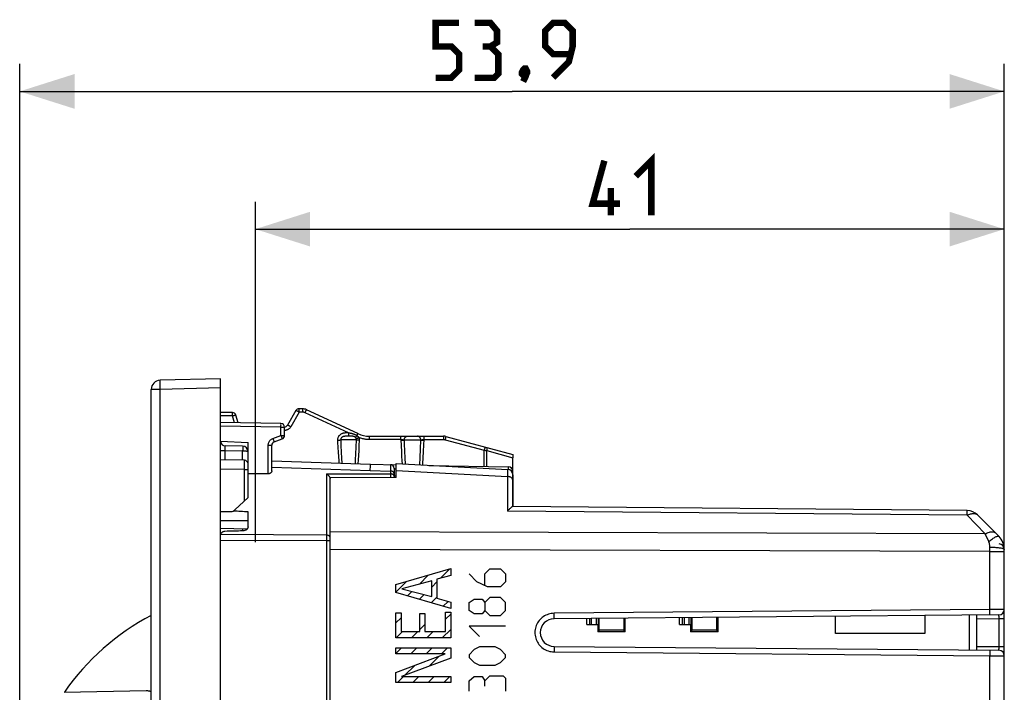
# Model space of a CAD drawing. Units: millimetres. Extents: x 76 to 231, y 44 to 203.
# Drawn here: x 76 to 130, y 166 to 203 of the extents above; entities that cross this region are included whole.
import ezdxf

# ---------------------------------------------------------------- set-up
doc = ezdxf.new("R2010")
doc.units = ezdxf.units.MM
doc.header["$LTSCALE"] = 16.335
doc.layers.get('0').update_dxf_attribs({"linetype": 'CONTINUOUS'})
for name, color, linetype in [('ASSI', 7, 'CONTINUOUS'), ('CURVE', 7, 'CONTINUOUS'), ('DRAFT', 7, 'CONTINUOUS'), ('RACCORDO', 7, 'CONTINUOUS')]:
    doc.layers.add(name, color=color, linetype=linetype)
doc.styles.get("Standard").update_dxf_attribs({"font": 'txt', "width": 0.8})
doc.dimstyles.new('DIMSTYLE_1', dxfattribs={"dimtxt": 3, "dimasz": 3, "dimexe": 1.5, "dimexo": 0.5, "dimgap": 0.75, "dimtad": 1, "dimtxsty": 'STANDARD', "dimblk": '_FILLED', "dimblk1": '_FILLED', "dimblk2": '_FILLED', "dimcen": 0.09, "dimazin": 2, "dimtfac": 1, "dimtofl": 0, "dimtmove": 0, "dimatfit": 3, "dimldrblk": '_FILLED', "dimfxl": 1, "dimtolj": 1, "dimarcsym": 0})

# ---------------------------------------------------------------- blocks, each defined once
blk = doc.blocks.new('_FILLED')
at = {"color": 0, "linetype": 'BYBLOCK'}
blk.add_solid([(0, 0), (-1, 0.317), (-1, -0.317)], dxfattribs=at)
blk = doc.blocks.new('*D2')
at = {"color": 7, "linetype": 'CONTINUOUS'}
for p, q in [((76.246, 158.536), (76.246, 200.161)), ((130.146, 160.305), (130.146, 200.161)), ((76.246, 198.661), (103.196, 198.661)), ((130.146, 198.661), (103.196, 198.661))]:
    blk.add_line(p, q, dxfattribs=at)
at = {"color": 7, "linetype": 'CONTINUOUS', "xscale": 3, "yscale": 3, "zscale": 3, "rotation": 180}
blk.add_blockref('_FILLED', (76.246, 198.661), dxfattribs=at)
at = {"color": 7, "linetype": 'CONTINUOUS', "xscale": 3, "yscale": 3, "zscale": 3}
blk.add_blockref('_FILLED', (130.146, 198.661), dxfattribs=at)
blk = doc.blocks.new('*D3')
at = {"color": 7, "linetype": 'CONTINUOUS'}
for p, q in [((89.146, 173.981), (89.146, 192.622)), ((130.146, 173.981), (130.146, 192.622)), ((89.146, 191.122), (109.646, 191.122)), ((130.146, 191.122), (109.646, 191.122))]:
    blk.add_line(p, q, dxfattribs=at)
at = {"color": 7, "linetype": 'CONTINUOUS', "xscale": 3, "yscale": 3, "zscale": 3, "rotation": 180}
blk.add_blockref('_FILLED', (89.146, 191.122), dxfattribs=at)
at = {"color": 7, "linetype": 'CONTINUOUS', "xscale": 3, "yscale": 3, "zscale": 3}
blk.add_blockref('_FILLED', (130.146, 191.122), dxfattribs=at)

msp = doc.modelspace()

# ---------------------------------------------------------------- linework, layer by layer
at = {"color": 7, "linetype": 'CONTINUOUS'}
for p, q in [((87.246, 182.936), (83.933, 182.849)), ((87.246, 130.136), (87.246, 182.936)), ((87.246, 179.515), (88.746, 179.436)), ((96.846, 177.523), (96.846, 178.286)), ((96.846, 178.286), (102.961, 177.966)), ((89.849, 177.725), (88.746, 177.734)), ((96.846, 177.523), (93.246, 177.503)), ((93.246, 135.569), (93.246, 177.503)), ((103.246, 177.666), (103.246, 175.936)), ((128.116, 175.719), (103.242, 175.936)), ((129.856, 174.294), (128.678, 175.482)), ((130.146, 170.305), (130.146, 173.59)), ((99.282, 172.016), (99.789, 172.522)), ((98.123, 171.696), (98.607, 172.18)), ((96.838, 171.251), (97.425, 171.838)), ((98.798, 171.531), (99.081, 171.814)), ((97.473, 171.046), (97.719, 171.292)), ((98.122, 170.856), (98.382, 171.115)), ((98.772, 170.665), (99.081, 170.974)), ((99.422, 170.475), (99.693, 170.746)), ((96.838, 169.571), (97.12, 169.853)), ((98.15, 170.043), (98.18, 170.073)), ((99.559, 169.772), (99.841, 170.054)), ((129.848, 170.005), (105.496, 169.793)), ((107.294, 169.482), (107.294, 169.808)), ((107.554, 169.482), (107.554, 169.811)), ((107.907, 169.814), (107.907, 169.482)), ((107.972, 169.161), (107.972, 169.814)), ((109.315, 169.826), (109.315, 169.161)), ((109.394, 169.082), (109.394, 169.827)), ((112.374, 169.482), (112.374, 169.853)), ((112.634, 169.482), (112.634, 169.855)), ((112.987, 169.858), (112.987, 169.482)), ((113.052, 169.161), (113.052, 169.859)), ((114.395, 169.87), (114.395, 169.161)), ((114.474, 169.082), (114.474, 169.871)), ((120.896, 168.986), (120.896, 169.927)), ((125.796, 169.97), (125.796, 168.986)), ((128.246, 168.081), (128.246, 169.991)), ((128.646, 168.079), (128.646, 169.994)), ((130.146, 165.305), (130.146, 170.303)), ((98.15, 169.203), (98.433, 169.486)), ((107.294, 169.482), (107.907, 169.482)), ((107.894, 169.482), (107.894, 169.082)), ((112.374, 169.482), (112.987, 169.482)), ((112.974, 169.482), (112.974, 169.082)), ((96.851, 168.744), (97.204, 169.097)), ((97.691, 168.744), (98.044, 169.097)), ((98.531, 168.744), (98.884, 169.097)), ((99.371, 168.744), (99.841, 169.214)), ((107.972, 169.161), (107.894, 169.082)), ((109.394, 169.082), (107.894, 169.082)), ((109.315, 169.161), (107.972, 169.161)), ((109.394, 169.082), (109.315, 169.161)), ((113.052, 169.161), (112.974, 169.082)), ((114.474, 169.082), (112.974, 169.082)), ((114.395, 169.161), (113.052, 169.161)), ((114.474, 169.082), (114.395, 169.161)), ((125.796, 168.986), (120.896, 168.986)), ((96.838, 167.891), (97.141, 168.194)), ((97.653, 167.866), (97.981, 168.194)), ((98.493, 167.866), (98.821, 168.194)), ((99.333, 167.866), (99.661, 168.194)), ((105.496, 168.28), (129.848, 168.067)), ((98.678, 167.211), (99.211, 167.744)), ((97.336, 166.709), (97.869, 167.242)), ((96.935, 166.308), (97.263, 166.636)), ((97.775, 166.308), (98.103, 166.636)), ((98.615, 166.308), (98.943, 166.636)), ((99.455, 166.308), (99.784, 166.636))]:
    msp.add_line(p, q, dxfattribs=at)
at = {"color": 250, "linetype": 'CONTINUOUS'}
for p, q in [((83.933, 182.35), (83.446, 182.35)), ((83.93, 182.454), (83.928, 182.553)), ((83.933, 182.35), (83.93, 182.454)), ((87.246, 182.436), (83.933, 182.35)), ((96.846, 177.915), (102.948, 177.58)), ((93.049, 177.73), (93.049, 174.243)), ((93.049, 177.73), (96.549, 177.727)), ((102.952, 177.748), (102.948, 177.58)), ((102.948, 177.58), (102.948, 175.68)), ((128.116, 175.458), (102.948, 175.68)), ((128.116, 175.458), (128.117, 175.627)), ((129.099, 174.438), (128.116, 175.458)), ((128.117, 175.627), (128.117, 175.689)), ((93.049, 174.365), (87.246, 174.4)), ((93.049, 174.243), (93.049, 174.052)), ((129.099, 174.438), (93.246, 174.545)), ((129.295, 174.016), (129.099, 174.438)), ((93.049, 174.052), (87.246, 174.087)), ((93.049, 174.052), (93.049, 138.88)), ((93.246, 174.052), (93.049, 174.052)), ((129.353, 173.481), (93.246, 173.594)), ((129.353, 170.301), (129.353, 173.714)), ((129.353, 173.481), (130.146, 173.481)), ((96.838, 171.669), (99.841, 172.537)), ((99.841, 172.537), (99.841, 172.171)), ((99.841, 172.171), (99.081, 171.959)), ((99.081, 171.959), (99.081, 170.917)), ((96.838, 171.232), (96.838, 171.669)), ((98.798, 171.876), (97.166, 171.44)), ((97.166, 171.44), (98.798, 171.004)), ((98.798, 171.004), (98.798, 171.876)), ((99.841, 170.352), (96.838, 171.232)), ((99.081, 170.917), (99.841, 170.705)), ((99.841, 170.705), (99.841, 170.352)), ((96.838, 168.744), (96.838, 170.127)), ((96.838, 170.127), (97.12, 170.127)), ((97.12, 170.127), (97.12, 169.097)), ((98.15, 169.097), (98.15, 170.073)), ((98.15, 170.073), (98.433, 170.073)), ((98.433, 170.073), (98.433, 169.097)), ((99.559, 169.097), (99.559, 170.156)), ((99.559, 170.156), (99.841, 170.156)), ((99.841, 170.156), (99.841, 168.744)), ((129.353, 170.301), (105.496, 170.093)), ((105.497, 169.943), (105.496, 170.093)), ((105.497, 169.87), (105.497, 169.943)), ((107.454, 169.482), (107.454, 169.81)), ((107.804, 169.813), (107.804, 169.482)), ((112.534, 169.482), (112.534, 169.854)), ((112.884, 169.857), (112.884, 169.482)), ((128.646, 169.795), (129.856, 169.805)), ((130.146, 170.305), (129.353, 170.301)), ((129.354, 170.151), (129.353, 170.301)), ((129.354, 170.078), (129.354, 170.151)), ((129.856, 168.267), (129.856, 169.805)), ((129.856, 169.805), (130.146, 169.805)), ((99.841, 168.744), (96.838, 168.744)), ((97.12, 169.097), (98.15, 169.097)), ((98.433, 169.097), (99.559, 169.097)), ((96.838, 167.866), (96.838, 168.194)), ((96.838, 168.194), (99.841, 168.194)), ((99.841, 168.194), (99.841, 167.646)), ((105.496, 168.254), (105.497, 168.222)), ((105.497, 168.222), (105.497, 168.156)), ((128.646, 168.278), (129.856, 168.267)), ((129.856, 168.267), (130.146, 168.267)), ((96.838, 166.857), (99.538, 167.866)), ((99.538, 167.866), (96.838, 167.866)), ((99.841, 167.646), (97.141, 166.636)), ((105.497, 168.156), (105.496, 168.042)), ((105.496, 168.042), (105.496, 167.98)), ((105.496, 167.98), (129.353, 167.771)), ((129.353, 168.045), (129.354, 168.014)), ((129.353, 165.301), (129.353, 167.771)), ((129.353, 167.771), (130.146, 167.767)), ((129.354, 168.014), (129.354, 167.948)), ((96.838, 166.308), (96.838, 166.857)), ((97.141, 166.636), (99.841, 166.636)), ((99.841, 166.636), (99.841, 166.308)), ((99.841, 166.308), (96.838, 166.308))]:
    msp.add_line(p, q, dxfattribs=at)
at = {"color": 7, "linetype": 'CONTINUOUS', "const_width": 0.35}
for points in [[(99.017, 199.411), (99.874, 199.411), (100.303, 199.84), (100.303, 200.697), (99.874, 201.126), (99.017, 201.126), (99.017, 202.411), (100.303, 202.411)], [(102.017, 201.126), (102.374, 201.34), (102.374, 201.983), (102.017, 202.411), (101.16, 202.411)], [(105.446, 199.411), (106.303, 200.268), (106.517, 201.126), (106.517, 201.983), (106.088, 202.411), (105.446, 202.411), (105.017, 201.983), (105.017, 201.126), (105.446, 200.697), (106.374, 200.697)], [(101.16, 199.411), (102.231, 199.411), (102.446, 199.626), (102.446, 200.697), (102.017, 201.126), (101.588, 201.126)], [(103.946, 199.911), (104.017, 199.768), (104.017, 199.697), (103.874, 199.554), (103.803, 199.554), (103.731, 199.626), (103.731, 199.697), (103.803, 199.84), (103.874, 199.911), (103.946, 199.911)], [(104.017, 199.697), (103.946, 199.483), (103.803, 199.197)], [(109.967, 194.015), (110.824, 194.872), (110.824, 191.872)], [(109.11, 192.515), (107.61, 192.515), (108.253, 194.872)], [(108.61, 191.872), (108.61, 193.372)]]:
    msp.add_lwpolyline(points, dxfattribs=at)
at = {"color": 250, "linetype": 'CONTINUOUS'}
for points in [[(83.928, 182.553), (83.927, 182.644), (83.927, 182.685), (83.927, 182.722), (83.927, 182.755), (83.928, 182.783), (83.928, 182.807), (83.929, 182.825), (83.93, 182.839), (83.931, 182.847), (83.933, 182.849)], [(102.961, 177.966), (102.96, 177.963), (102.96, 177.955), (102.959, 177.941), (102.958, 177.922), (102.957, 177.898), (102.955, 177.869), (102.954, 177.834), (102.952, 177.748)], [(103.246, 177.357), (103.244, 177.38), (103.239, 177.403), (103.231, 177.425), (103.22, 177.447), (103.206, 177.468), (103.189, 177.487), (103.169, 177.505), (103.147, 177.522), (103.123, 177.536), (103.097, 177.549), (103.069, 177.56), (103.04, 177.568), (103.01, 177.574), (102.979, 177.578), (102.948, 177.58)], [(128.117, 175.689), (128.117, 175.702), (128.117, 175.711), (128.117, 175.717), (128.116, 175.719)], [(128.116, 175.458), (128.162, 175.481), (128.208, 175.502), (128.253, 175.519), (128.297, 175.534), (128.341, 175.545), (128.383, 175.553), (128.424, 175.558), (128.463, 175.56), (128.5, 175.558), (128.536, 175.554), (128.569, 175.546), (128.6, 175.534), (128.629, 175.52), (128.655, 175.502), (128.678, 175.482)], [(93.246, 174.24), (93.244, 174.256), (93.239, 174.272), (93.231, 174.287), (93.219, 174.302), (93.205, 174.315), (93.188, 174.328), (93.169, 174.339), (93.148, 174.348), (93.125, 174.355), (93.1, 174.361), (93.075, 174.364), (93.049, 174.365)], [(129.099, 174.438), (129.157, 174.47), (129.214, 174.497), (129.271, 174.52), (129.326, 174.537), (129.379, 174.55), (129.429, 174.557), (129.477, 174.559), (129.521, 174.556), (129.562, 174.547), (129.599, 174.534), (129.632, 174.515), (129.66, 174.491)], [(129.295, 174.016), (129.346, 174.059), (129.397, 174.099), (129.447, 174.137), (129.495, 174.172), (129.542, 174.203), (129.587, 174.231), (129.63, 174.255), (129.67, 174.275), (129.708, 174.291), (129.742, 174.302), (129.772, 174.309), (129.799, 174.312), (129.822, 174.31), (129.841, 174.304), (129.856, 174.294)], [(129.353, 173.714), (129.352, 173.744), (129.351, 173.773), (129.349, 173.8), (129.346, 173.826), (129.343, 173.851), (129.338, 173.875), (129.333, 173.899), (129.328, 173.923), (129.321, 173.946), (129.313, 173.969), (129.305, 173.993), (129.295, 174.016)], [(129.353, 173.714), (129.422, 173.713), (129.491, 173.712), (129.559, 173.71), (129.625, 173.706), (129.688, 173.702), (129.75, 173.697), (129.808, 173.691), (129.863, 173.685), (129.914, 173.677), (129.961, 173.669), (130.003, 173.661), (130.04, 173.652), (130.071, 173.642), (130.098, 173.632), (130.119, 173.622), (130.134, 173.611), (130.143, 173.6), (130.146, 173.59)], [(105.496, 170.093), (105.416, 170.089), (105.338, 170.079), (105.261, 170.064), (105.186, 170.043), (105.112, 170.017), (105.041, 169.985), (104.972, 169.949), (104.906, 169.907), (104.843, 169.86), (104.784, 169.809), (104.729, 169.753), (104.678, 169.694), (104.632, 169.631), (104.59, 169.565), (104.554, 169.496), (104.522, 169.425), (104.496, 169.351), (104.476, 169.275), (104.461, 169.199), (104.452, 169.121), (104.448, 169.043), (104.451, 168.965), (104.459, 168.887), (104.473, 168.81), (104.492, 168.735), (104.517, 168.66), (104.548, 168.589), (104.583, 168.519), (104.624, 168.452), (104.67, 168.389), (104.72, 168.329), (104.774, 168.273), (104.832, 168.221), (104.895, 168.173), (104.962, 168.13), (105.032, 168.091), (105.105, 168.058), (105.181, 168.031), (105.258, 168.009), (105.336, 167.993), (105.415, 167.983), (105.496, 167.98)], [(105.496, 169.793), (105.496, 169.794), (105.496, 169.799), (105.496, 169.807), (105.496, 169.819), (105.497, 169.833), (105.497, 169.87)], [(129.353, 170.001), (129.353, 170.003), (129.353, 170.007), (129.353, 170.016), (129.353, 170.027), (129.354, 170.041), (129.354, 170.078)], [(129.856, 169.805), (129.856, 169.823), (129.856, 169.841), (129.856, 169.858), (129.856, 169.876), (129.856, 169.892), (129.856, 169.908), (129.856, 169.923), (129.855, 169.937), (129.855, 169.95), (129.854, 169.961), (129.854, 169.971), (129.853, 169.979), (129.852, 169.987), (129.852, 169.993), (129.851, 169.998), (129.85, 170.002), (129.849, 170.004), (129.848, 170.005)], [(105.496, 168.28), (105.496, 168.278), (105.496, 168.273), (105.496, 168.265), (105.496, 168.254)], [(129.848, 168.067), (129.849, 168.068), (129.85, 168.07), (129.851, 168.074), (129.852, 168.08), (129.853, 168.087), (129.853, 168.096), (129.854, 168.106), (129.854, 168.117), (129.855, 168.129), (129.855, 168.142), (129.856, 168.155), (129.856, 168.169), (129.856, 168.183), (129.856, 168.198), (129.856, 168.214), (129.856, 168.231), (129.856, 168.267)], [(129.353, 168.071), (129.353, 168.07), (129.353, 168.065), (129.353, 168.057), (129.353, 168.045)], [(129.354, 167.948), (129.353, 167.803), (129.353, 167.771)]]:
    msp.add_lwpolyline(points, dxfattribs=at)
at = {"color": 7, "linetype": 'CONTINUOUS'}
for points in [[(93.049, 177.73), (93.07, 177.715), (93.09, 177.699), (93.11, 177.681), (93.129, 177.663), (93.148, 177.644), (93.165, 177.624), (93.181, 177.603), (93.195, 177.583), (93.208, 177.562), (93.22, 177.541), (93.229, 177.52), (93.236, 177.501), (93.242, 177.482), (93.245, 177.465)], [(103.242, 175.936), (103.237, 175.935), (103.23, 175.933), (103.22, 175.928), (103.208, 175.921), (103.193, 175.913), (103.177, 175.901), (103.159, 175.888), (103.138, 175.872), (103.116, 175.853), (103.092, 175.832), (103.067, 175.808), (103.039, 175.781), (103.01, 175.751), (102.98, 175.717), (102.948, 175.68)]]:
    msp.add_lwpolyline(points, dxfattribs=at)
for centre, radius, start, end in [((83.946, 182.35), 0.5, 91.5, 180), ((102.946, 177.666), 0.3, 0, 87), ((128.109, 174.919), 0.8, 44.75, 89.5), ((129.146, 173.59), 1, 0, 44.75), ((129.846, 173.594), 0.3, 0.354, 88), ((105.502, 169.036), 0.757, 90.5, 269.5), ((129.846, 170.305), 0.3, 270.5, 360), ((129.846, 167.767), 0.3, 0, 89.5)]:
    msp.add_arc(centre, radius, start, end, dxfattribs=at)
msp.add_ellipse((-1262.445, 156.536), major_axis=(1491.523, 0), ratio=0.030245, start_param=6.720449, end_param=6.721724, dxfattribs=at)
at = {"layer": 'ASSI', "color": 7, "linetype": 'CONTINUOUS'}
for p, q in [((83.446, 130.723), (83.446, 182.35)), ((91.365, 181.186), (90.903, 180.386)), ((91.735, 181.286), (91.538, 181.286)), ((94.761, 179.927), (91.946, 181.239)), ((87.892, 181.086), (87.246, 181.086)), ((88.197, 180.52), (88.085, 180.938)), ((90.549, 180.478), (87.246, 180.536)), ((90.746, 179.826), (90.746, 180.279)), ((90.177, 179.479), (90.614, 179.638)), ((95.395, 179.786), (99.448, 179.786)), ((99.577, 179.769), (103.246, 178.786)), ((90.046, 177.899), (90.046, 179.291)), ((90.046, 178.436), (95.446, 178.248)), ((103.246, 178.786), (103.246, 178.61)), ((103.246, 177.508), (103.246, 177.437)), ((87.247, 174.758), (88.705, 174.717))]:
    msp.add_line(p, q, dxfattribs=at)
at = {"layer": 'ASSI', "color": 250, "linetype": 'CONTINUOUS'}
for p, q in [((83.933, 130.723), (83.933, 182.35)), ((91.541, 181.196), (91.541, 181.234)), ((91.542, 181.152), (91.541, 181.196)), ((91.542, 181.104), (91.542, 181.152)), ((91.738, 181.196), (91.737, 181.234)), ((91.738, 181.152), (91.738, 181.196)), ((91.738, 181.104), (91.738, 181.152)), ((91.865, 181.075), (91.886, 181.119)), ((87.896, 180.904), (87.246, 180.904)), ((87.895, 180.996), (87.894, 181.034)), ((87.895, 180.952), (87.895, 180.996)), ((87.896, 180.904), (87.895, 180.952)), ((87.998, 180.523), (87.896, 180.904)), ((91.542, 181.104), (91.08, 180.304)), ((91.738, 181.104), (91.542, 181.104)), ((94.239, 179.968), (91.865, 181.075)), ((90.549, 180.279), (87.246, 180.336)), ((90.549, 180.279), (90.55, 180.32)), ((90.549, 179.826), (90.549, 180.279)), ((90.549, 180.279), (90.746, 180.279)), ((90.551, 180.413), (90.55, 180.441)), ((90.55, 180.379), (90.551, 180.413)), ((90.55, 180.32), (90.55, 180.379)), ((90.112, 179.667), (90.549, 179.826)), ((90.112, 179.667), (90.13, 179.619)), ((90.13, 179.619), (90.146, 179.574)), ((90.549, 179.826), (90.57, 179.768)), ((90.549, 179.826), (90.746, 179.826)), ((90.57, 179.768), (90.583, 179.732)), ((90.583, 179.732), (90.594, 179.701)), ((93.818, 179.586), (93.83, 179.281)), ((94.682, 179.586), (93.818, 179.586)), ((94.162, 179.786), (94.136, 179.785)), ((94.189, 179.786), (94.162, 179.786)), ((94.197, 179.968), (94.169, 179.968)), ((94.243, 179.786), (94.189, 179.786)), ((94.239, 179.968), (94.24, 179.921)), ((94.282, 179.959), (94.239, 179.968)), ((94.24, 179.921), (94.24, 179.878)), ((94.24, 179.878), (94.241, 179.841)), ((94.309, 179.786), (94.243, 179.786)), ((94.667, 179.194), (94.682, 179.586)), ((94.703, 179.813), (94.716, 179.839)), ((94.838, 179.275), (94.853, 179.569)), ((95.398, 179.696), (95.397, 179.734)), ((95.398, 179.652), (95.398, 179.696)), ((95.398, 179.604), (95.398, 179.652)), ((97.109, 179.604), (95.398, 179.604)), ((97.109, 179.696), (97.108, 179.734)), ((97.109, 179.652), (97.109, 179.696)), ((97.109, 179.604), (97.109, 179.652)), ((97.109, 179.604), (97.125, 179.252)), ((97.295, 179.586), (97.301, 179.368)), ((97.295, 179.586), (98.204, 179.586)), ((98.189, 179.08), (98.204, 179.586)), ((98.373, 179.314), (98.385, 179.604)), ((98.384, 179.696), (98.384, 179.734)), ((98.385, 179.652), (98.384, 179.696)), ((98.385, 179.604), (98.385, 179.652)), ((98.385, 179.604), (99.451, 179.604)), ((99.45, 179.734), (99.451, 179.696)), ((99.451, 179.696), (99.451, 179.652)), ((99.451, 179.652), (99.451, 179.604)), ((99.558, 179.702), (99.529, 179.593)), ((99.529, 179.593), (101.681, 179.017)), ((89.849, 177.725), (89.849, 179.291)), ((89.849, 179.291), (90.046, 179.291)), ((93.666, 179.176), (93.682, 178.91)), ((93.83, 179.281), (93.846, 178.913)), ((94.652, 178.831), (94.667, 179.194)), ((94.805, 178.737), (94.822, 178.997)), ((94.822, 178.997), (94.838, 179.275)), ((97.125, 179.252), (97.139, 178.958)), ((97.139, 178.958), (97.153, 178.689)), ((97.301, 179.368), (97.315, 178.965)), ((97.315, 178.965), (97.329, 178.606)), ((98.172, 178.616), (98.189, 179.08)), ((98.34, 178.61), (98.357, 178.95)), ((98.357, 178.95), (98.373, 179.314)), ((101.71, 179.125), (101.681, 179.017)), ((101.681, 178.139), (101.681, 179.017)), ((101.681, 179.017), (101.752, 179.005)), ((101.752, 179.005), (101.809, 178.996)), ((101.809, 178.136), (101.809, 178.996)), ((101.809, 178.996), (103.246, 178.61)), ((93.682, 178.91), (93.698, 178.667)), ((93.698, 178.667), (93.715, 178.445)), ((93.715, 178.445), (93.725, 178.308)), ((93.846, 178.913), (93.862, 178.59)), ((93.862, 178.59), (93.878, 178.302)), ((94.624, 178.276), (94.636, 178.501)), ((94.636, 178.501), (94.652, 178.831)), ((94.773, 178.271), (94.789, 178.495)), ((94.789, 178.495), (94.805, 178.737)), ((97.153, 178.689), (97.167, 178.443)), ((97.167, 178.443), (97.178, 178.269)), ((97.329, 178.606), (97.344, 178.26)), ((98.155, 178.217), (98.172, 178.616)), ((90.046, 178.096), (95.433, 177.902)), ((95.433, 177.902), (95.442, 178.158)), ((87.246, 175.172), (88.746, 175.165))]:
    msp.add_line(p, q, dxfattribs=at)
for points in [[(91.542, 181.104), (91.524, 181.114), (91.506, 181.124), (91.489, 181.133), (91.472, 181.142), (91.456, 181.15), (91.441, 181.158), (91.427, 181.165), (91.414, 181.171), (91.402, 181.176), (91.392, 181.18), (91.383, 181.184), (91.376, 181.186), (91.371, 181.187), (91.367, 181.187), (91.365, 181.186)], [(91.541, 181.234), (91.54, 181.249), (91.54, 181.262), (91.54, 181.273), (91.539, 181.28), (91.539, 181.285), (91.538, 181.286)], [(91.737, 181.234), (91.737, 181.249), (91.736, 181.262), (91.736, 181.273), (91.736, 181.28), (91.735, 181.285), (91.735, 181.286)], [(91.886, 181.119), (91.905, 181.159), (91.913, 181.177), (91.921, 181.193), (91.928, 181.207), (91.934, 181.218), (91.939, 181.228), (91.943, 181.234), (91.945, 181.238), (91.946, 181.239)], [(87.894, 181.034), (87.894, 181.049), (87.894, 181.062), (87.893, 181.073), (87.893, 181.08), (87.893, 181.085), (87.892, 181.086)], [(87.896, 180.904), (87.915, 180.909), (87.935, 180.914), (87.954, 180.918), (87.972, 180.922), (87.99, 180.926), (88.006, 180.93), (88.022, 180.933), (88.036, 180.935), (88.048, 180.937), (88.059, 180.939), (88.068, 180.94), (88.075, 180.94), (88.081, 180.94), (88.084, 180.939), (88.085, 180.938)], [(91.865, 181.075), (91.855, 181.08), (91.845, 181.084), (91.836, 181.087), (91.826, 181.09), (91.817, 181.093), (91.808, 181.095), (91.799, 181.097), (91.791, 181.099), (91.783, 181.1), (91.775, 181.101), (91.767, 181.102), (91.759, 181.103), (91.752, 181.103), (91.745, 181.104), (91.738, 181.104)], [(90.55, 180.441), (90.55, 180.452), (90.55, 180.461), (90.55, 180.469), (90.55, 180.474), (90.549, 180.477), (90.549, 180.478)], [(91.08, 180.304), (91.063, 180.278), (91.046, 180.254), (91.027, 180.231), (91.007, 180.211), (90.986, 180.193), (90.964, 180.177), (90.942, 180.162), (90.92, 180.15), (90.897, 180.138), (90.873, 180.128), (90.848, 180.12), (90.822, 180.113), (90.794, 180.108), (90.764, 180.105), (90.746, 180.104)], [(91.08, 180.304), (91.058, 180.316), (91.036, 180.328), (91.015, 180.34), (90.994, 180.35), (90.975, 180.36), (90.958, 180.368), (90.943, 180.375), (90.93, 180.38), (90.919, 180.384), (90.911, 180.387), (90.906, 180.387), (90.903, 180.386)], [(89.849, 179.291), (89.851, 179.332), (89.857, 179.372), (89.867, 179.41), (89.881, 179.448), (89.899, 179.485), (89.921, 179.52), (89.946, 179.552), (89.975, 179.582), (90.006, 179.609), (90.039, 179.632), (90.074, 179.651), (90.112, 179.667)], [(90.146, 179.574), (90.159, 179.535), (90.165, 179.518), (90.17, 179.505), (90.173, 179.494), (90.176, 179.486), (90.177, 179.481), (90.177, 179.479)], [(90.594, 179.701), (90.603, 179.674), (90.607, 179.664), (90.609, 179.655), (90.612, 179.648), (90.613, 179.642), (90.614, 179.639), (90.614, 179.638)], [(94.169, 179.968), (94.154, 179.968), (94.14, 179.967), (94.125, 179.967), (94.111, 179.966), (94.096, 179.965), (94.082, 179.964), (94.067, 179.963), (94.052, 179.962), (94.037, 179.96), (94.021, 179.958), (94.005, 179.956), (93.988, 179.953), (93.971, 179.949), (93.953, 179.945), (93.934, 179.94), (93.914, 179.934), (93.894, 179.927), (93.874, 179.919), (93.853, 179.909), (93.831, 179.898), (93.809, 179.884), (93.788, 179.869), (93.766, 179.851), (93.744, 179.831), (93.724, 179.809), (93.706, 179.784), (93.689, 179.758), (93.675, 179.73), (93.663, 179.702), (93.655, 179.674), (93.648, 179.646), (93.644, 179.62), (93.643, 179.594), (93.644, 179.569)], [(93.644, 179.569), (93.667, 179.57), (93.69, 179.572), (93.712, 179.573), (93.733, 179.575), (93.754, 179.577), (93.773, 179.579), (93.79, 179.581), (93.805, 179.584), (93.818, 179.586)], [(93.644, 179.569), (93.649, 179.467), (93.666, 179.176)], [(94.136, 179.785), (94.123, 179.785), (94.111, 179.784), (94.098, 179.784), (94.086, 179.783), (94.074, 179.783), (94.062, 179.782), (94.05, 179.781), (94.038, 179.78), (94.026, 179.778), (94.014, 179.777), (94.001, 179.774), (93.988, 179.772), (93.975, 179.769), (93.962, 179.765), (93.949, 179.761), (93.936, 179.756), (93.923, 179.751), (93.91, 179.744), (93.898, 179.736), (93.885, 179.727), (93.873, 179.717), (93.861, 179.706), (93.851, 179.694), (93.842, 179.681), (93.834, 179.667), (93.828, 179.653), (93.823, 179.639), (93.82, 179.625), (93.818, 179.611), (93.818, 179.599), (93.818, 179.586)], [(94.239, 179.968), (94.225, 179.968), (94.197, 179.968)], [(94.241, 179.841), (94.241, 179.826), (94.241, 179.813), (94.242, 179.802), (94.242, 179.794), (94.242, 179.788), (94.243, 179.786)], [(94.703, 179.813), (94.694, 179.819), (94.684, 179.825), (94.674, 179.831), (94.664, 179.836), (94.655, 179.842), (94.645, 179.847), (94.634, 179.852), (94.624, 179.857), (94.613, 179.862), (94.602, 179.867), (94.591, 179.872), (94.579, 179.877), (94.567, 179.882), (94.555, 179.886), (94.543, 179.891), (94.529, 179.896), (94.516, 179.9), (94.502, 179.905), (94.488, 179.909), (94.473, 179.913), (94.458, 179.918), (94.442, 179.922), (94.426, 179.926), (94.41, 179.93), (94.393, 179.934), (94.376, 179.939), (94.358, 179.943), (94.34, 179.947), (94.321, 179.951), (94.282, 179.959)], [(94.615, 179.733), (94.61, 179.737), (94.605, 179.74), (94.6, 179.744), (94.594, 179.747), (94.589, 179.75), (94.583, 179.753), (94.577, 179.756), (94.571, 179.758), (94.565, 179.761), (94.558, 179.763), (94.551, 179.766), (94.544, 179.768), (94.536, 179.77), (94.528, 179.772), (94.519, 179.774), (94.51, 179.775), (94.5, 179.777), (94.49, 179.778), (94.479, 179.78), (94.468, 179.781), (94.456, 179.782), (94.443, 179.783), (94.429, 179.783), (94.415, 179.784), (94.399, 179.785), (94.383, 179.785), (94.366, 179.785), (94.348, 179.786), (94.309, 179.786)], [(94.703, 179.813), (94.691, 179.8), (94.68, 179.788), (94.668, 179.777), (94.658, 179.767), (94.647, 179.758), (94.638, 179.75), (94.63, 179.743), (94.622, 179.737), (94.615, 179.733)], [(94.672, 179.652), (94.667, 179.664), (94.662, 179.675), (94.656, 179.686), (94.65, 179.696), (94.644, 179.705), (94.637, 179.713), (94.63, 179.72), (94.623, 179.727), (94.615, 179.733)], [(94.834, 179.7), (94.812, 179.693), (94.79, 179.685), (94.77, 179.679), (94.75, 179.672), (94.731, 179.667), (94.714, 179.662), (94.698, 179.658), (94.684, 179.654), (94.672, 179.652)], [(94.682, 179.586), (94.682, 179.594), (94.682, 179.601), (94.682, 179.609), (94.681, 179.616), (94.68, 179.623), (94.679, 179.63), (94.677, 179.638), (94.675, 179.645), (94.672, 179.652)], [(94.853, 179.569), (94.83, 179.57), (94.807, 179.572), (94.785, 179.573), (94.764, 179.575), (94.744, 179.577), (94.726, 179.579), (94.709, 179.581), (94.694, 179.584), (94.682, 179.586)], [(94.834, 179.7), (94.821, 179.715), (94.807, 179.73), (94.793, 179.744), (94.779, 179.757), (94.764, 179.769), (94.749, 179.781), (94.734, 179.792), (94.719, 179.803), (94.703, 179.813)], [(94.716, 179.839), (94.727, 179.862), (94.733, 179.873)], [(94.733, 179.873), (94.742, 179.892), (94.746, 179.9), (94.75, 179.907), (94.753, 179.913), (94.756, 179.918), (94.758, 179.922), (94.759, 179.925), (94.76, 179.926), (94.761, 179.927)], [(94.853, 179.569), (94.853, 179.584), (94.853, 179.599), (94.852, 179.614), (94.851, 179.628), (94.849, 179.643), (94.846, 179.657), (94.842, 179.672), (94.838, 179.686), (94.834, 179.7)], [(95.398, 179.604), (95.348, 179.604), (95.299, 179.607), (95.25, 179.61), (95.202, 179.615), (95.155, 179.621), (95.108, 179.629), (95.061, 179.637), (95.015, 179.647), (94.969, 179.659), (94.924, 179.671), (94.879, 179.685), (94.834, 179.7)], [(95.397, 179.734), (95.397, 179.749), (95.397, 179.762), (95.396, 179.773), (95.396, 179.78), (95.395, 179.785), (95.395, 179.786)], [(97.108, 179.734), (97.108, 179.749), (97.107, 179.762), (97.107, 179.773), (97.107, 179.78), (97.106, 179.785), (97.106, 179.786)], [(97.109, 179.604), (97.128, 179.603), (97.147, 179.602), (97.165, 179.601), (97.183, 179.599), (97.201, 179.598), (97.218, 179.597), (97.234, 179.595), (97.249, 179.593), (97.262, 179.592), (97.274, 179.59), (97.285, 179.588), (97.295, 179.586)], [(97.111, 179.569), (97.136, 179.57), (97.161, 179.571), (97.185, 179.573), (97.208, 179.575), (97.229, 179.577), (97.249, 179.579), (97.267, 179.581), (97.282, 179.584), (97.294, 179.586)], [(97.295, 179.586), (97.296, 179.607), (97.299, 179.628), (97.303, 179.648), (97.31, 179.667), (97.319, 179.686), (97.329, 179.704), (97.341, 179.72), (97.354, 179.735), (97.369, 179.748), (97.385, 179.759), (97.402, 179.769), (97.419, 179.776), (97.437, 179.782), (97.456, 179.785), (97.475, 179.786)], [(98.204, 179.586), (98.203, 179.607), (98.2, 179.628), (98.195, 179.648), (98.188, 179.667), (98.179, 179.686), (98.169, 179.704), (98.157, 179.72), (98.143, 179.735), (98.128, 179.748), (98.112, 179.759), (98.095, 179.769), (98.077, 179.776), (98.059, 179.782), (98.04, 179.785), (98.021, 179.786)], [(98.204, 179.586), (98.213, 179.588), (98.223, 179.59), (98.235, 179.592), (98.248, 179.593), (98.262, 179.595), (98.278, 179.597), (98.294, 179.598), (98.311, 179.599), (98.329, 179.601), (98.348, 179.602), (98.366, 179.603), (98.385, 179.604)], [(98.204, 179.586), (98.216, 179.584), (98.23, 179.581), (98.247, 179.579), (98.266, 179.577), (98.287, 179.575), (98.31, 179.573), (98.334, 179.571), (98.359, 179.57), (98.384, 179.569)], [(98.384, 179.734), (98.384, 179.749), (98.383, 179.762), (98.383, 179.773), (98.382, 179.78), (98.382, 179.785), (98.382, 179.786)], [(99.448, 179.786), (99.448, 179.785), (99.449, 179.78), (99.449, 179.773), (99.449, 179.762), (99.45, 179.749), (99.45, 179.734)], [(99.451, 179.604), (99.457, 179.604), (99.463, 179.603), (99.47, 179.603), (99.476, 179.603), (99.482, 179.602), (99.488, 179.601), (99.495, 179.6), (99.501, 179.599), (99.508, 179.598), (99.515, 179.597), (99.522, 179.595), (99.529, 179.593)], [(99.577, 179.769), (99.577, 179.768), (99.575, 179.763), (99.573, 179.756), (99.57, 179.746), (99.558, 179.702)], [(101.729, 179.193), (101.728, 179.191), (101.727, 179.187), (101.725, 179.18), (101.722, 179.17), (101.71, 179.125)], [(101.806, 179.172), (101.811, 179.169), (101.815, 179.164), (101.819, 179.156), (101.822, 179.145), (101.823, 179.132), (101.824, 179.117), (101.824, 179.1), (101.823, 179.082), (101.82, 179.061), (101.817, 179.04), (101.813, 179.018), (101.809, 178.996)], [(98.316, 178.209), (98.322, 178.296), (98.34, 178.61)], [(95.442, 178.158), (95.443, 178.208), (95.444, 178.225), (95.445, 178.238), (95.445, 178.245), (95.446, 178.248)]]:
    msp.add_lwpolyline(points, dxfattribs=at)
at = {"layer": 'ASSI', "color": 7, "linetype": 'CONTINUOUS'}
msp.add_lwpolyline([(90.046, 177.899), (90.044, 177.878), (90.04, 177.859), (90.034, 177.84), (90.026, 177.823), (90.016, 177.807), (90.004, 177.792), (89.991, 177.778), (89.976, 177.766), (89.96, 177.755), (89.943, 177.746), (89.925, 177.738), (89.906, 177.732), (89.887, 177.728), (89.868, 177.726), (89.849, 177.725)], dxfattribs=at)
for centre, radius, start, end in [((91.538, 181.086), 0.2, 90, 150), ((91.735, 180.786), 0.5, 65, 90), ((87.892, 180.886), 0.2, 15, 90), ((90.546, 180.279), 0.2, 0, 89), ((90.73, 180.486), 0.2, 274.3467, 330), ((90.546, 179.826), 0.2, 290, 360), ((95.395, 181.286), 1.5, 245, 270), ((99.448, 179.286), 0.5, 75, 90), ((90.246, 179.291), 0.2, 110, 180), ((89.746, 158.036), 13.5, 117.8181, 144.9858)]:
    msp.add_arc(centre, radius, start, end, dxfattribs=at)
at = {"layer": 'CURVE', "color": 250, "linetype": 'CONTINUOUS'}
for p, q in [((130.146, 173.481), (130.146, 173.536)), ((101.703, 172.25), (101.988, 172.536)), ((101.988, 172.536), (102.56, 172.536)), ((102.56, 172.536), (102.846, 172.25)), ((101.274, 171.822), (100.846, 172.25)), ((101.703, 171.631), (101.703, 172.25)), ((102.846, 172.25), (102.846, 171.822)), ((101.846, 171.536), (101.274, 171.822)), ((102.56, 171.536), (101.846, 171.536)), ((102.846, 171.822), (102.56, 171.536)), ((100.846, 170.679), (101.131, 170.869)), ((101.131, 170.869), (101.56, 170.869)), ((101.56, 170.869), (101.703, 170.679)), ((101.988, 170.965), (101.703, 170.679)), ((102.56, 170.965), (101.988, 170.965)), ((102.846, 170.679), (102.56, 170.965)), ((100.846, 170.25), (100.846, 170.679)), ((101.703, 170.679), (101.703, 170.25)), ((102.846, 170.25), (102.846, 170.679)), ((101.131, 170.06), (100.846, 170.25)), ((101.56, 170.06), (101.131, 170.06)), ((101.703, 170.25), (101.56, 170.06)), ((101.703, 170.25), (101.988, 169.965)), ((101.988, 169.965), (102.56, 169.965)), ((102.56, 169.965), (102.846, 170.25)), ((100.846, 169.393), (101.417, 168.822)), ((102.846, 169.393), (100.846, 169.393)), ((101.417, 168.25), (101.131, 168.108)), ((102.274, 168.25), (101.417, 168.25)), ((102.56, 168.108), (102.274, 168.25)), ((101.131, 168.108), (100.846, 167.822)), ((100.846, 167.822), (100.846, 167.679)), ((100.846, 167.679), (101.131, 167.393)), ((102.846, 167.822), (102.56, 168.108)), ((102.56, 167.393), (102.846, 167.679)), ((102.846, 167.679), (102.846, 167.822)), ((101.131, 167.393), (101.417, 167.25)), ((101.417, 167.25), (102.274, 167.25)), ((102.274, 167.25), (102.56, 167.393)), ((100.846, 166.393), (101.131, 166.631)), ((101.131, 166.631), (101.56, 166.631)), ((101.56, 166.631), (101.703, 166.393)), ((101.703, 166.393), (101.988, 166.679)), ((101.988, 166.679), (102.703, 166.679)), ((102.703, 166.679), (102.846, 166.536)), ((100.846, 165.822), (100.846, 166.393)), ((101.703, 166.108), (101.703, 166.393)), ((102.846, 166.536), (102.846, 165.822))]:
    msp.add_line(p, q, dxfattribs=at)
at = {"layer": 'DRAFT', "color": 7, "linetype": 'CONTINUOUS'}
for p, q in [((96.846, 177.523), (93.246, 177.503)), ((87.246, 175.658), (87.829, 175.668))]:
    msp.add_line(p, q, dxfattribs=at)
msp.add_arc((87.823, 175.968), 0.3, 271, 313.6843, dxfattribs=at)
at = {"layer": 'RACCORDO', "color": 250, "linetype": 'CONTINUOUS'}
for p, q in [((87.246, 179.008), (87.491, 179.008)), ((87.49, 179.072), (87.49, 179.133)), ((87.491, 179.008), (87.49, 179.072)), ((87.491, 178.486), (87.491, 179.008)), ((87.491, 179.008), (88.451, 178.991)), ((88.452, 179.043), (88.451, 178.991)), ((88.451, 178.47), (88.451, 178.991)), ((88.453, 179.159), (88.452, 179.116)), ((88.452, 179.116), (88.452, 179.043)), ((88.453, 179.194), (88.453, 179.159)), ((88.55, 178.408), (88.55, 178.439)), ((88.549, 177.968), (87.246, 177.991)), ((88.549, 177.968), (88.55, 178.157)), ((88.549, 176.246), (88.549, 177.968)), ((88.549, 177.968), (88.746, 177.968)), ((88.551, 178.341), (88.55, 178.408)), ((88.55, 178.157), (88.551, 178.341)), ((95.433, 177.902), (96.549, 177.882)), ((96.549, 178.228), (96.549, 178.226)), ((96.549, 178.226), (96.549, 178.207)), ((96.549, 178.207), (96.549, 177.727)), ((96.846, 177.915), (102.948, 177.58)), ((103.001, 177.961), (103.002, 177.991)), ((103.002, 178.033), (103.002, 178.068)), ((103.002, 177.991), (103.002, 178.033)), ((96.549, 177.727), (96.549, 177.712)), ((96.549, 177.712), (96.55, 177.677)), ((96.55, 177.677), (96.55, 177.637)), ((96.55, 177.637), (96.551, 177.595)), ((96.551, 177.551), (96.55, 177.522)), ((96.551, 177.595), (96.551, 177.551)), ((96.846, 177.593), (96.746, 177.593)), ((102.952, 177.748), (102.948, 177.58)), ((102.948, 177.58), (102.948, 175.68)), ((103.169, 177.866), (103.246, 177.866)), ((128.116, 175.458), (102.948, 175.68)), ((128.116, 175.458), (128.117, 175.627)), ((129.099, 174.438), (128.116, 175.458)), ((128.117, 175.627), (128.117, 175.689)), ((88.456, 174.604), (88.456, 174.724)), ((129.099, 174.438), (93.246, 174.545)), ((129.295, 174.016), (129.099, 174.438)), ((129.353, 173.481), (93.246, 173.594)), ((129.353, 170.301), (129.353, 173.714)), ((129.353, 173.481), (130.146, 173.481)), ((129.353, 170.301), (105.496, 170.093)), ((105.497, 169.943), (105.496, 170.093)), ((105.497, 169.87), (105.497, 169.943)), ((128.646, 169.795), (129.856, 169.805)), ((130.146, 170.305), (129.353, 170.301)), ((129.354, 170.151), (129.353, 170.301)), ((129.354, 170.078), (129.354, 170.151)), ((129.856, 168.267), (129.856, 169.805)), ((129.856, 169.805), (130.146, 169.805)), ((105.496, 168.254), (105.497, 168.222)), ((105.497, 168.222), (105.497, 168.156)), ((128.646, 168.278), (129.856, 168.267)), ((129.856, 168.267), (130.146, 168.267)), ((105.497, 168.156), (105.496, 168.042)), ((105.496, 168.042), (105.496, 167.98)), ((105.496, 167.98), (129.353, 167.771)), ((129.353, 168.045), (129.354, 168.014)), ((129.353, 165.301), (129.353, 167.771)), ((129.353, 167.771), (130.146, 167.767)), ((129.354, 168.014), (129.354, 167.948))]:
    msp.add_line(p, q, dxfattribs=at)
at = {"layer": 'RACCORDO', "color": 7, "linetype": 'CONTINUOUS'}
for p, q in [((88.451, 179.241), (87.491, 179.258)), ((88.746, 176.434), (88.746, 179.436)), ((88.549, 178.468), (87.246, 178.491)), ((103.246, 175.936), (103.246, 178.61)), ((95.446, 178.248), (96.846, 178.223)), ((96.746, 178.028), (96.746, 177.523)), ((96.846, 177.523), (96.846, 178.286)), ((96.846, 178.286), (102.961, 177.966)), ((98.648, 178.192), (103, 178.116)), ((93.246, 135.569), (93.246, 177.503)), ((88.03, 175.751), (88.746, 176.434)), ((128.116, 175.719), (103.242, 175.936)), ((88.746, 174.832), (88.746, 175.639)), ((129.856, 174.294), (128.678, 175.482)), ((87.246, 138.985), (87.246, 174.384)), ((130.146, 170.305), (130.146, 173.59)), ((129.848, 170.005), (105.496, 169.793)), ((128.646, 168.079), (128.646, 169.994)), ((130.146, 165.305), (130.146, 170.303)), ((105.496, 168.28), (129.848, 168.067)), ((78.689, 165.782), (83.176, 165.86))]:
    msp.add_line(p, q, dxfattribs=at)
at = {"layer": 'RACCORDO', "color": 250, "linetype": 'CONTINUOUS'}
for points in [[(87.489, 179.185), (87.49, 179.213), (87.49, 179.225), (87.49, 179.235), (87.49, 179.243), (87.49, 179.25), (87.491, 179.254), (87.491, 179.257), (87.491, 179.258)], [(87.49, 179.133), (87.489, 179.169), (87.489, 179.185)], [(88.451, 179.241), (88.451, 179.24), (88.452, 179.236), (88.452, 179.229), (88.452, 179.22), (88.452, 179.208), (88.453, 179.194)], [(88.451, 178.991), (88.46, 178.991), (88.47, 178.991), (88.48, 178.991), (88.489, 178.991), (88.499, 178.991), (88.508, 178.99), (88.518, 178.99), (88.528, 178.989), (88.538, 178.989), (88.548, 178.988), (88.558, 178.988), (88.569, 178.987), (88.58, 178.986), (88.59, 178.985), (88.601, 178.984), (88.612, 178.983), (88.623, 178.982), (88.634, 178.98), (88.645, 178.979), (88.656, 178.977), (88.666, 178.975), (88.676, 178.973), (88.686, 178.971), (88.696, 178.969), (88.705, 178.967), (88.713, 178.964), (88.721, 178.961), (88.728, 178.958), (88.734, 178.955), (88.739, 178.952), (88.742, 178.949), (88.745, 178.945), (88.746, 178.941)], [(88.55, 178.439), (88.55, 178.451), (88.55, 178.46), (88.549, 178.466), (88.549, 178.468)], [(96.746, 177.731), (96.744, 177.751), (96.739, 177.77), (96.731, 177.788), (96.719, 177.806), (96.705, 177.822), (96.688, 177.837), (96.669, 177.85), (96.648, 177.861), (96.625, 177.87), (96.6, 177.876), (96.575, 177.88), (96.549, 177.882)], [(96.746, 178.028), (96.746, 178.028), (96.746, 178.028), (96.747, 178.028), (96.747, 178.027), (96.748, 178.027), (96.75, 178.026), (96.751, 178.025), (96.753, 178.024), (96.755, 178.023), (96.757, 178.022), (96.76, 178.021), (96.762, 178.019), (96.765, 178.018), (96.768, 178.017), (96.771, 178.015), (96.775, 178.014), (96.778, 178.012), (96.782, 178.011), (96.786, 178.009), (96.789, 178.008), (96.793, 178.006), (96.798, 178.005), (96.802, 178.003), (96.806, 178.002), (96.811, 178), (96.815, 177.999), (96.82, 177.997), (96.825, 177.995), (96.83, 177.994), (96.835, 177.992), (96.84, 177.991), (96.845, 177.989), (96.846, 177.989)], [(102.961, 177.966), (102.96, 177.963), (102.96, 177.955), (102.959, 177.941), (102.958, 177.922), (102.957, 177.898), (102.955, 177.869), (102.954, 177.834), (102.952, 177.748)], [(103.001, 178.11), (103, 178.114), (103, 178.116)], [(103.002, 178.068), (103.002, 178.082), (103.001, 178.094), (103.001, 178.103), (103.001, 178.11)], [(96.746, 177.578), (96.744, 177.598), (96.739, 177.617), (96.731, 177.635), (96.719, 177.652), (96.705, 177.669), (96.688, 177.683), (96.668, 177.696), (96.646, 177.707), (96.623, 177.716), (96.6, 177.722), (96.575, 177.726), (96.549, 177.727)], [(96.746, 177.578), (96.744, 177.56), (96.739, 177.542), (96.731, 177.524), (96.729, 177.523)], [(103.246, 177.357), (103.244, 177.38), (103.239, 177.403), (103.231, 177.425), (103.22, 177.447), (103.206, 177.468), (103.189, 177.487), (103.169, 177.505), (103.147, 177.522), (103.123, 177.536), (103.097, 177.549), (103.069, 177.56), (103.04, 177.568), (103.01, 177.574), (102.979, 177.578), (102.948, 177.58)], [(128.117, 175.689), (128.117, 175.702), (128.117, 175.711), (128.117, 175.717), (128.116, 175.719)], [(128.116, 175.458), (128.162, 175.481), (128.208, 175.502), (128.253, 175.519), (128.297, 175.534), (128.341, 175.545), (128.383, 175.553), (128.424, 175.558), (128.463, 175.56), (128.5, 175.558), (128.536, 175.554), (128.569, 175.546), (128.6, 175.534), (128.629, 175.52), (128.655, 175.502), (128.678, 175.482)], [(129.099, 174.438), (129.157, 174.47), (129.214, 174.497), (129.271, 174.52), (129.326, 174.537), (129.379, 174.55), (129.429, 174.557), (129.477, 174.559), (129.521, 174.556), (129.562, 174.547), (129.599, 174.534), (129.632, 174.515), (129.66, 174.491)], [(129.295, 174.016), (129.346, 174.059), (129.397, 174.099), (129.447, 174.137), (129.495, 174.172), (129.542, 174.203), (129.587, 174.231), (129.63, 174.255), (129.67, 174.275), (129.708, 174.291), (129.742, 174.302), (129.772, 174.309), (129.799, 174.312), (129.822, 174.31), (129.841, 174.304), (129.856, 174.294)], [(129.353, 173.714), (129.352, 173.744), (129.351, 173.773), (129.349, 173.8), (129.346, 173.826), (129.343, 173.851), (129.338, 173.875), (129.333, 173.899), (129.328, 173.923), (129.321, 173.946), (129.313, 173.969), (129.305, 173.993), (129.295, 174.016)], [(129.353, 173.714), (129.422, 173.713), (129.491, 173.712), (129.559, 173.71), (129.625, 173.706), (129.688, 173.702), (129.75, 173.697), (129.808, 173.691), (129.863, 173.685), (129.914, 173.677), (129.961, 173.669), (130.003, 173.661), (130.04, 173.652), (130.071, 173.642), (130.098, 173.632), (130.119, 173.622), (130.134, 173.611), (130.143, 173.6), (130.146, 173.59)], [(105.496, 170.093), (105.416, 170.089), (105.338, 170.079), (105.261, 170.064), (105.186, 170.043), (105.112, 170.017), (105.041, 169.985), (104.972, 169.949), (104.906, 169.907), (104.843, 169.86), (104.784, 169.809), (104.729, 169.753), (104.678, 169.694), (104.632, 169.631), (104.59, 169.565), (104.554, 169.496), (104.522, 169.425), (104.496, 169.351), (104.476, 169.275), (104.461, 169.199), (104.452, 169.121), (104.448, 169.043), (104.451, 168.965), (104.459, 168.887), (104.473, 168.81), (104.492, 168.735), (104.517, 168.66), (104.548, 168.589), (104.583, 168.519), (104.624, 168.452), (104.67, 168.389), (104.72, 168.329), (104.774, 168.273), (104.832, 168.221), (104.895, 168.173), (104.962, 168.13), (105.032, 168.091), (105.105, 168.058), (105.181, 168.031), (105.258, 168.009), (105.336, 167.993), (105.415, 167.983), (105.496, 167.98)], [(105.496, 169.793), (105.496, 169.794), (105.496, 169.799), (105.496, 169.807), (105.496, 169.819), (105.497, 169.833), (105.497, 169.87)], [(129.353, 170.001), (129.353, 170.003), (129.353, 170.007), (129.353, 170.016), (129.353, 170.027), (129.354, 170.041), (129.354, 170.078)], [(129.856, 169.805), (129.856, 169.823), (129.856, 169.841), (129.856, 169.858), (129.856, 169.876), (129.856, 169.892), (129.856, 169.908), (129.856, 169.923), (129.855, 169.937), (129.855, 169.95), (129.854, 169.961), (129.854, 169.971), (129.853, 169.979), (129.852, 169.987), (129.852, 169.993), (129.851, 169.998), (129.85, 170.002), (129.849, 170.004), (129.848, 170.005)], [(105.496, 168.28), (105.496, 168.278), (105.496, 168.273), (105.496, 168.265), (105.496, 168.254)], [(129.848, 168.067), (129.849, 168.068), (129.85, 168.07), (129.851, 168.074), (129.852, 168.08), (129.853, 168.087), (129.853, 168.096), (129.854, 168.106), (129.854, 168.117), (129.855, 168.129), (129.855, 168.142), (129.856, 168.155), (129.856, 168.169), (129.856, 168.183), (129.856, 168.198), (129.856, 168.214), (129.856, 168.231), (129.856, 168.267)], [(129.353, 168.071), (129.353, 168.07), (129.353, 168.065), (129.353, 168.057), (129.353, 168.045)], [(129.354, 167.948), (129.353, 167.803), (129.353, 167.771)]]:
    msp.add_lwpolyline(points, dxfattribs=at)
at = {"layer": 'RACCORDO', "color": 7, "linetype": 'CONTINUOUS'}
for points in [[(103.242, 175.936), (103.237, 175.935), (103.23, 175.933), (103.22, 175.928), (103.208, 175.921), (103.193, 175.913), (103.177, 175.901), (103.159, 175.888), (103.138, 175.872), (103.116, 175.853), (103.092, 175.832), (103.067, 175.808), (103.039, 175.781), (103.01, 175.751), (102.98, 175.717), (102.948, 175.68)], [(88.746, 174.832), (88.744, 174.809), (88.739, 174.786), (88.732, 174.763), (88.721, 174.741), (88.708, 174.72), (88.692, 174.7), (88.673, 174.682), (88.653, 174.665), (88.63, 174.65), (88.605, 174.637), (88.578, 174.626), (88.55, 174.617), (88.521, 174.61), (88.491, 174.606), (88.461, 174.604)], [(87.483, 174.576), (87.459, 174.574), (87.435, 174.571), (87.412, 174.566), (87.39, 174.559), (87.369, 174.551), (87.349, 174.541), (87.33, 174.53), (87.313, 174.517), (87.298, 174.503), (87.284, 174.488), (87.272, 174.472), (87.263, 174.455), (87.255, 174.437), (87.25, 174.419), (87.246, 174.4)], [(83.176, 165.86), (83.214, 165.86), (83.25, 165.859), (83.284, 165.856), (83.316, 165.851), (83.346, 165.845), (83.374, 165.837), (83.4, 165.828), (83.424, 165.817), (83.446, 165.805)]]:
    msp.add_lwpolyline(points, dxfattribs=at)
for centre, radius, start, end in [((87.496, 179.508), 0.25, 186.037, 269), ((88.446, 178.941), 0.3, 0, 89), ((88.546, 178.268), 0.2, 0, 89), ((96.546, 178.028), 0.2, 0, 89), ((102.946, 177.666), 0.3, 0, 87), ((102.996, 177.866), 0.25, 0, 89), ((128.109, 174.919), 0.8, 44.75, 89.5), ((129.146, 173.59), 1, 0, 44.75), ((105.502, 169.036), 0.757, 90.5, 269.5), ((129.846, 170.305), 0.3, 270.5, 360), ((129.846, 167.767), 0.3, 0, 89.5), ((129.646, 168.086), 0.5, 0, 5)]:
    msp.add_arc(centre, radius, start, end, dxfattribs=at)
msp.add_ellipse((-54.899, 149.234), major_axis=(591.654, 21.952), ratio=0.034894, start_param=1.324762, end_param=1.326467, dxfattribs=at)

# ---------------------------------------------------------------- dimensions: what is measured, and where the dimension line sits
at = {"color": 7, "linetype": 'CONTINUOUS'}
dim = msp.add_linear_dim(base=(76.246, 198.661), p1=(130.146, 159.805), p2=(76.246, 158.036), angle=180, dimstyle='DIMSTYLE_1', dxfattribs=at)
dim.commit()
dim.dimension.update_dxf_attribs({"geometry": '*D2', "text_midpoint": (99.017, 198.661), "dimtype": 160})
dim = msp.add_linear_dim(base=(130.146, 191.122), p1=(89.146, 173.481), p2=(130.146, 173.481), dimstyle='DIMSTYLE_1', dxfattribs=at)
dim.commit()
dim.dimension.update_dxf_attribs({"geometry": '*D3', "text_midpoint": (107.61, 191.122), "dimtype": 160})

doc.saveas('drawing.dxf')
